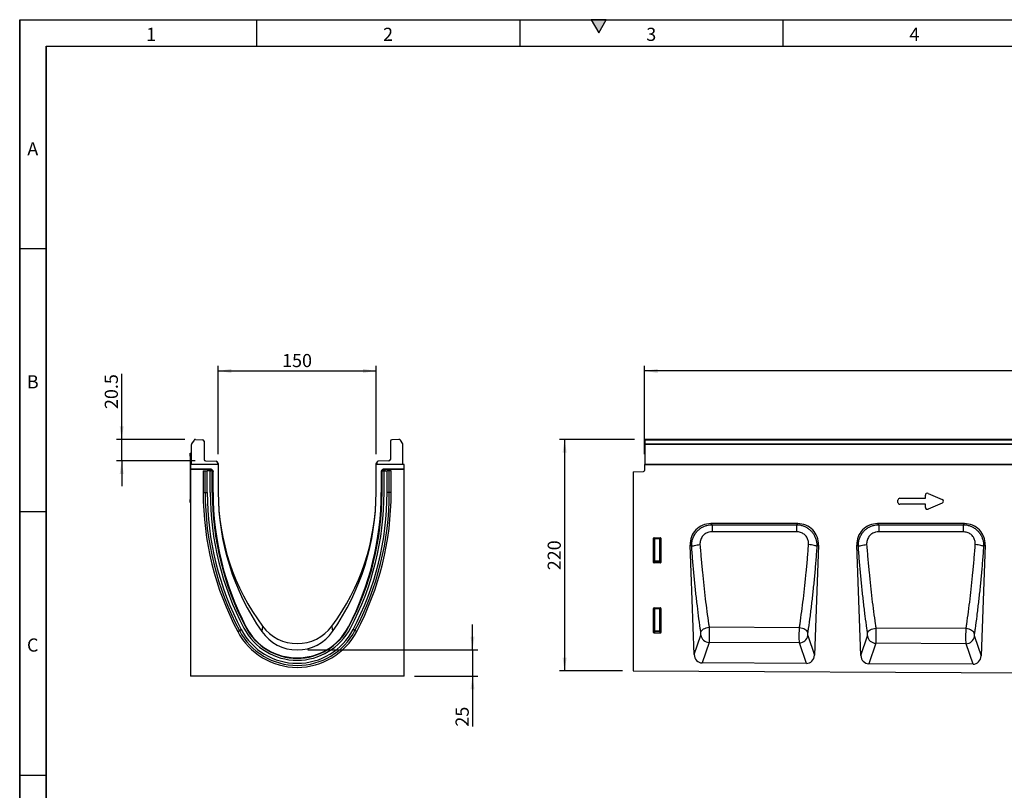
# Model space of a CAD drawing. Units: millimetres. Extents: x 75 to 2081, y 25 to 1460.
# Drawn here: x 75 to 1010, y 728 to 1460 of the extents above; entities that cross this region are included whole.
import ezdxf

# ---------------------------------------------------------------- set-up
doc = ezdxf.new("R2010")
doc.units = ezdxf.units.MM
doc.header["$LTSCALE"] = 5
doc.layers.get('0').update_dxf_attribs({"color": 1})
doc.layers.add('152204', color=7, linetype='Continuous')
doc.layers.add('DIMENSION', color=3, linetype='Continuous')
doc.styles.add('SLDTEXTSTYLE0', font='TXT', dxfattribs={"width": 0.605})
doc.dimstyles.new('SLDDIMSTYLE0', dxfattribs={"dimtxt": 12.5, "dimasz": 12.5, "dimexe": 0, "dimexo": 0.0625, "dimgap": 3.125, "dimtad": 1, "dimrnd": 1e-09, "dimzin": 12, "dimdsep": 46, "dimtxsty": 'SLDTEXTSTYLE0', "dimsah": 1, "dimcen": 0.09, "dimadec": 0, "dimazin": 3, "dimtfac": 1, "dimtofl": 0, "dimtmove": 0, "dimatfit": 3, "dimfxl": 0, "dimfrac": 2, "dimtolj": 1, "dimtzin": 12, "dimarcsym": 0})
doc.dimstyles.new('SLDDIMSTYLE1', dxfattribs={"dimtxt": 12.5, "dimasz": 12.5, "dimexe": 0, "dimexo": 0.0625, "dimgap": 3.125, "dimtad": 1, "dimdec": 0, "dimrnd": 1e-09, "dimzin": 12, "dimdsep": 46, "dimtxsty": 'SLDTEXTSTYLE0', "dimsah": 1, "dimcen": 0.09, "dimadec": 0, "dimazin": 3, "dimtfac": 1, "dimtdec": 0, "dimtofl": 0, "dimtmove": 0, "dimatfit": 3, "dimfxl": 0, "dimfrac": 2, "dimtolj": 1, "dimtzin": 12, "dimarcsym": 0})
doc.dimstyles.new('SLDDIMSTYLE2', dxfattribs={"dimtxt": 12.5, "dimasz": 12.5, "dimexe": 0, "dimexo": 0.0625, "dimgap": 3.125, "dimtad": 1, "dimrnd": 1e-09, "dimzin": 12, "dimdsep": 46, "dimtxsty": 'SLDTEXTSTYLE0', "dimsah": 1, "dimcen": 0.09, "dimadec": 0, "dimazin": 3, "dimtfac": 1, "dimtmove": 0, "dimatfit": 0, "dimfxl": 0, "dimfrac": 2, "dimtolj": 1, "dimtzin": 12, "dimarcsym": 0})
doc.dimstyles.new('SLDDIMSTYLE3', dxfattribs={"dimtxt": 12.5, "dimasz": 12.5, "dimexe": 0, "dimexo": 0.0625, "dimgap": 3.125, "dimtad": 1, "dimdec": 0, "dimrnd": 1e-09, "dimzin": 12, "dimdsep": 46, "dimtxsty": 'SLDTEXTSTYLE0', "dimsah": 1, "dimcen": 0.09, "dimadec": 0, "dimazin": 3, "dimtfac": 1, "dimtdec": 0, "dimtmove": 0, "dimatfit": 0, "dimfxl": 0, "dimfrac": 2, "dimtolj": 1, "dimtzin": 12, "dimarcsym": 0})

# ---------------------------------------------------------------- blocks, each defined once
blk = doc.blocks.new('1045226-M_003__D')
at = {"layer": 'DIMENSION'}
for p, q in [((668.62, 1047.45), (668.62, 1131.43)), ((1668.62, 1126.43), (668.62, 1126.43)), ((1668.62, 1047.45), (1668.62, 1131.43))]:
    blk.add_line(p, q, dxfattribs=at)
for points in [[(668.62, 1126.43), (681.12, 1124.51), (681.12, 1128.35)], [(1668.62, 1126.43), (1656.12, 1128.35), (1656.12, 1124.51)]]:
    blk.add_solid(points, dxfattribs=at)
at = {"layer": 'DIMENSION', "insert": (1149.52, 1142.54), "char_height": 12.5, "attachment_point": 1, "style": 'SLDTEXTSTYLE0'}
blk.add_mtext('1000', dxfattribs=at)
blk = doc.blocks.new('1045226-M_003__D_2')
at = {"layer": 'DIMENSION'}
for p, q in [((659.12, 1061.43), (587.62, 1061.43)), ((592.62, 1061.43), (592.62, 841.5)), ((647.62, 841.5), (587.62, 841.5))]:
    blk.add_line(p, q, dxfattribs=at)
for points in [[(592.62, 1061.43), (590.7, 1048.93), (594.54, 1048.93)], [(592.62, 841.5), (594.54, 854), (590.7, 854)]]:
    blk.add_solid(points, dxfattribs=at)
at = {"layer": 'DIMENSION', "insert": (576.51, 937.14), "char_height": 12.5, "attachment_point": 1, "rotation": 90, "style": 'SLDTEXTSTYLE0'}
blk.add_mtext('220', dxfattribs=at)
blk = doc.blocks.new('1045226-M_003__D_4')
at = {"layer": 'DIMENSION'}
for p, q in [((171.89, 1061.43), (171.89, 1123.66)), ((231.88, 1061.43), (166.89, 1061.43)), ((171.89, 1040.97), (171.89, 1061.43)), ((241.54, 1040.97), (166.89, 1040.97)), ((171.89, 1040.97), (171.89, 1016.93))]:
    blk.add_line(p, q, dxfattribs=at)
for points in [[(171.89, 1061.43), (173.82, 1073.93), (169.97, 1073.93)], [(171.89, 1040.97), (169.97, 1028.47), (173.82, 1028.47)]]:
    blk.add_solid(points, dxfattribs=at)
at = {"layer": 'DIMENSION', "insert": (155.78, 1090.24), "char_height": 12.5, "attachment_point": 1, "rotation": 90, "style": 'SLDTEXTSTYLE0'}
blk.add_mtext('20.5', dxfattribs=at)
blk = doc.blocks.new('1045226-M_003__D_5')
at = {"layer": 'DIMENSION'}
for p, q in [((263.59, 1047.45), (263.59, 1131.43)), ((263.59, 1126.43), (413.59, 1126.43)), ((413.59, 1047.45), (413.59, 1131.43))]:
    blk.add_line(p, q, dxfattribs=at)
for points in [[(263.59, 1126.43), (276.09, 1124.51), (276.09, 1128.35)], [(413.59, 1126.43), (401.09, 1128.35), (401.09, 1124.51)]]:
    blk.add_solid(points, dxfattribs=at)
at = {"layer": 'DIMENSION', "insert": (324.27, 1142.54), "char_height": 12.5, "attachment_point": 1, "style": 'SLDTEXTSTYLE0'}
blk.add_mtext('150', dxfattribs=at)
blk = doc.blocks.new('1045226-M_003__D_6')
at = {"layer": 'DIMENSION'}
for p, q in [((505.15, 861.45), (505.15, 885.49)), ((348.59, 861.45), (510.15, 861.45)), ((505.15, 861.45), (505.15, 836.51)), ((450.09, 836.51), (510.15, 836.51)), ((505.15, 836.51), (505.15, 788.6))]:
    blk.add_line(p, q, dxfattribs=at)
for points in [[(505.15, 861.45), (507.07, 873.95), (503.23, 873.95)], [(505.15, 836.51), (503.23, 824.01), (507.07, 824.01)]]:
    blk.add_solid(points, dxfattribs=at)
at = {"layer": 'DIMENSION', "insert": (489.04, 788.6), "char_height": 12.5, "attachment_point": 1, "rotation": 90, "style": 'SLDTEXTSTYLE0'}
blk.add_mtext('25', dxfattribs=at)
blk = doc.blocks.new('1045226-M_003_Front_view')
for p, q in [((11, 222.42), (-488, 222.42)), ((-488, 221.74), (-488, 222.42)), ((-488, 218.22), (-488, 221.74)), ((11, 221.74), (-488, 221.74)), ((-488, 217.41), (-488, 218.22)), ((-488, 218.22), (11, 218.22)), ((-488, 198.49), (-488, 217.41)), ((11, 217.41), (-488, 217.41)), ((-488.5, 198.44), (-488.5, 193.02)), ((381.5, 198.44), (-488.5, 198.44)), ((-488, 198.44), (-488, 198.49)), ((-488, 198.49), (11, 198.49)), ((-499.5, 191.75), (-489.47, 192.02)), ((-499.5, 191.75), (-499.5, 2.5)), ((-221.84, 166.48), (-221.84, 169.42)), ((-219.3, 171.09), (-205.98, 165.31)), ((-247.84, 162.62), (-247.84, 164.67)), ((-246.02, 166.48), (-221.84, 166.48)), ((-221.84, 160.81), (-246.02, 160.81)), ((-221.84, 157.87), (-221.84, 160.81)), ((-205.98, 161.99), (-219.3, 156.21)), ((-343.1, 142.44), (-425.57, 142.44)), ((-425.57, 142.44), (-424.49, 141.4)), ((-424.49, 141.4), (-344.17, 141.41)), ((-344.17, 141.41), (-343.1, 142.44)), ((-184.76, 142.44), (-267.24, 142.44)), ((-267.24, 142.44), (-266.17, 141.41)), ((-266.17, 141.41), (-185.83, 141.41)), ((-185.83, 141.41), (-184.76, 142.44)), ((-480, 105.54), (-480, 128.45)), ((-479.46, 127.91), (-480, 128.45)), ((-479.51, 128.94), (-473.49, 128.94)), ((-479.51, 128.94), (-478.96, 128.4)), ((-479.46, 106.98), (-479.46, 127.91)), ((-478.96, 127.91), (-479.46, 127.91)), ((-478.96, 128.4), (-474.04, 128.4)), ((-478.96, 127.91), (-478.96, 128.4)), ((-474.04, 127.91), (-478.96, 127.91)), ((-478.96, 127.91), (-478.96, 106.98)), ((-474.04, 128.4), (-473.49, 128.94)), ((-474.04, 128.4), (-474.04, 127.91)), ((-474.04, 106.98), (-474.04, 127.91)), ((-473.54, 127.91), (-474.04, 127.91)), ((-473, 128.45), (-473.54, 127.91)), ((-473.54, 127.91), (-473.54, 106.98)), ((-473, 128.45), (-473, 105.54)), ((-441.46, 18.06), (-445.25, 122.03)), ((-443.78, 120.61), (-445.25, 122.03)), ((-323.41, 122.03), (-327.23, 17.57)), ((-323.41, 122.03), (-324.88, 120.61)), ((-283.09, 17.27), (-286.92, 122.03)), ((-285.46, 120.62), (-286.92, 122.03)), ((-165.08, 122.03), (-168.92, 16.78)), ((-165.08, 122.03), (-166.53, 120.62)), ((-480, 105.54), (-479.46, 106.98)), ((-478.96, 106.53), (-479.53, 105.03)), ((-473.47, 105.03), (-479.53, 105.03)), ((-478.96, 106.98), (-479.46, 106.98)), ((-478.96, 106.98), (-478.96, 106.53)), ((-478.96, 106.98), (-474.04, 106.98)), ((-474.04, 106.53), (-478.96, 106.53)), ((-473.54, 106.98), (-474.04, 106.98)), ((-474.04, 106.53), (-474.04, 106.98)), ((-473.47, 105.03), (-474.04, 106.53)), ((-473.54, 106.98), (-473, 105.54)), ((-480, 39.04), (-480, 61.95)), ((-479.46, 61.41), (-480, 61.95)), ((-479.51, 62.44), (-473.49, 62.44)), ((-479.51, 62.44), (-478.96, 61.9)), ((-479.46, 40.48), (-479.46, 61.41)), ((-478.96, 61.41), (-479.46, 61.41)), ((-478.96, 61.9), (-474.04, 61.9)), ((-478.96, 61.41), (-478.96, 61.9)), ((-474.04, 61.41), (-478.96, 61.41)), ((-478.96, 61.41), (-478.96, 40.48)), ((-474.04, 61.9), (-473.49, 62.44)), ((-474.04, 61.9), (-474.04, 61.41)), ((-473.54, 61.41), (-474.04, 61.41)), ((-474.04, 40.48), (-474.04, 61.41)), ((-473, 61.95), (-473.54, 61.41)), ((-473.54, 61.41), (-473.54, 40.48)), ((-473, 61.95), (-473, 39.04)), ((-480, 39.04), (-479.46, 40.48)), ((-478.96, 40.03), (-479.53, 38.53)), ((-473.47, 38.53), (-479.53, 38.53)), ((-478.96, 40.48), (-479.46, 40.48)), ((-478.96, 40.48), (-478.96, 40.03)), ((-478.96, 40.48), (-474.04, 40.48)), ((-474.04, 40.03), (-478.96, 40.03)), ((-474.04, 40.03), (-474.04, 40.48)), ((-473.54, 40.48), (-474.04, 40.48)), ((-473.47, 38.53), (-474.04, 40.03)), ((-473.54, 40.48), (-473, 39.04)), ((-427.19, 43.96), (-427.19, 43.96)), ((-341.44, 43.5), (-427.19, 43.96)), ((-341.44, 43.5), (-341.44, 43.5)), ((-268.84, 43.12), (-268.84, 43.12)), ((-183.13, 42.67), (-268.84, 43.12)), ((-268.84, 43.12), (-268.84, 43.12)), ((-183.13, 42.67), (-183.13, 42.67)), ((-183.13, 42.67), (-183.13, 42.67)), ((-441.46, 18.06), (-435.13, 36.52)), ((-427.3, 29.56), (-433.94, 10.17)), ((-341.45, 29.12), (-427.3, 29.56)), ((-334.82, 9.67), (-341.45, 29.12)), ((-333.54, 36.08), (-327.23, 17.57)), ((-283.09, 17.27), (-276.78, 35.71)), ((-268.94, 28.75), (-275.57, 9.38)), ((-183.14, 28.31), (-268.94, 28.75)), ((-176.52, 8.88), (-183.14, 28.31)), ((-175.23, 35.27), (-168.92, 16.78)), ((-334.82, 9.67), (-433.94, 10.17)), ((-176.52, 8.88), (-275.57, 9.38)), ((-499.5, 2.5), (499.5, -2.5))]:
    blk.add_line(p, q)
at = {"flags": 128}
for points in [[(-424.49, 141.4), (-424.49, 141.09), (-424.49, 140.59), (-424.49, 139.92), (-424.49, 139.09), (-424.49, 138.13), (-424.49, 137.05), (-424.49, 135.89), (-424.49, 134.67)], [(-344.17, 141.41), (-344.17, 141.09), (-344.17, 140.59), (-344.17, 139.92), (-344.17, 139.09), (-344.17, 138.13), (-344.17, 137.05), (-344.17, 135.88), (-344.17, 134.66)], [(-266.17, 141.41), (-266.17, 141.1), (-266.17, 140.6), (-266.17, 139.92), (-266.17, 139.09), (-266.17, 138.13), (-266.17, 137.05), (-266.17, 135.88), (-266.17, 134.66)], [(-185.83, 141.41), (-185.83, 141.1), (-185.83, 140.6), (-185.83, 139.93), (-185.83, 139.09), (-185.83, 138.13), (-185.83, 137.05), (-185.83, 135.88), (-185.83, 134.65)], [(-344.17, 134.66), (-360.17, 134.66), (-424.49, 134.67)], [(-185.83, 134.65), (-201.83, 134.66), (-266.17, 134.66)], [(-443.78, 120.61), (-443.43, 120.9), (-442.85, 121.19), (-442.05, 121.47), (-441.07, 121.73), (-439.92, 121.97), (-438.65, 122.17), (-437.3, 122.34), (-435.9, 122.46)], [(-324.88, 120.61), (-325.23, 120.9), (-325.81, 121.19), (-326.61, 121.47), (-327.59, 121.73), (-328.73, 121.96), (-330, 122.17), (-331.35, 122.33), (-332.75, 122.45)], [(-285.46, 120.62), (-285.11, 120.9), (-284.53, 121.19), (-283.73, 121.47), (-282.75, 121.73), (-281.6, 121.96), (-280.33, 122.17), (-278.98, 122.33), (-277.58, 122.45)], [(-166.53, 120.62), (-166.88, 120.91), (-167.46, 121.19), (-168.26, 121.47), (-169.24, 121.73), (-170.39, 121.96), (-171.66, 122.16), (-173.01, 122.32), (-174.4, 122.44)]]:
    blk.add_lwpolyline(points, dxfattribs=at)
for centre, radius, start, end in [((-489.5, 193.02), 1, 271.5, 0), ((-478.95, 127.89), 0.511, 91.99808, 178.00192), ((-474.05, 127.89), 0.511, 1.99808, 88.00192), ((-478.94, 107.04), 0.519, 187.24984, 267.50411), ((-474.06, 107.04), 0.519, 272.49589, 352.75016), ((-478.95, 61.39), 0.511, 91.99808, 178.00192), ((-474.05, 61.39), 0.511, 1.99808, 88.00192), ((-478.94, 40.54), 0.519, 187.24984, 267.50411), ((-474.06, 40.54), 0.519, 272.49589, 352.75016), ((-426.95, 37.83), 8.28, 189.12918, 267.63155), ((-341.73, 37.4), 8.29, 271.89439, 350.82121), ((-268.6, 37.02), 8.28, 189.12918, 267.63155), ((-183.42, 36.59), 8.29, 271.89439, 350.82121)]:
    blk.add_arc(centre, radius, start, end)
for centre, major_axis, ratio, start_param, end_param in [((-219.63, 168.82), (-1.44, 2.19), 0.762065, 5.423521, 7.142849), ((-245.63, 164.28), (-1.69, 1.69), 0.834817, 5.587572, 6.978799), ((-245.63, 163.02), (-1.69, -1.69), 0.834817, 5.587572, 6.978799), ((-207.69, 163.65), (3.08, 0), 0.648828, 5.301225, 7.265146), ((-219.63, 158.47), (-1.44, -2.19), 0.762065, 5.423521, 7.142849), ((-424.94, 122.13), (-14.86, 14.32), 0.969213, 5.495162, 7.071209), ((-343.73, 122.13), (-14.86, -14.32), 0.969213, 2.353569, 3.929616), ((-266.6, 122.13), (-14.86, 14.32), 0.969213, 5.495162, 7.071209), ((-185.4, 122.13), (-14.86, -14.32), 0.969213, 2.353569, 3.929616), ((-479.49, 128.43), (0.364, -0.364), 0.970288, 2.371274, 3.911912), ((-473.51, 128.43), (-0.364, -0.364), 0.970288, 2.371274, 3.911912), ((-479.49, 105.58), (-0.198, -0.523), 0.894952, 5.112156, 6.6095), ((-473.51, 105.58), (0.198, -0.523), 0.894952, 5.956871, 7.454214), ((-479.49, 61.93), (0.364, -0.364), 0.970288, 2.371274, 3.911912), ((-473.51, 61.93), (-0.364, -0.364), 0.970288, 2.371274, 3.911912), ((-479.49, 39.08), (-0.198, -0.523), 0.894952, 5.112156, 6.6095), ((-473.51, 39.08), (0.198, -0.523), 0.894952, 5.956871, 7.454214), ((-433.36, 18.99), (2.89, 8.44), 0.897259, 1.975026, 3.435169), ((-335.32, 18.5), (2.88, -8.44), 0.89673, 5.981678, 7.450791), ((-275, 18.2), (2.89, 8.44), 0.897259, 1.975026, 3.435169), ((-177.02, 17.71), (2.88, -8.44), 0.89673, 5.981678, 7.450791)]:
    blk.add_ellipse(centre, major_axis=major_axis, ratio=ratio, start_param=start_param, end_param=end_param)
for points, knots in [([(-443.78, 120.61), (-443.78, 121.75), (-443.77, 124.04), (-443.04, 127.45), (-441.76, 130.7), (-439.94, 133.65), (-437.67, 136.18), (-435.1, 138.23), (-432.28, 139.77), (-428.77, 141.06), (-426.11, 141.27), (-424.49, 141.4)], [0, 0, 0, 0, 0.108349, 0.216681, 0.327527, 0.438358, 0.543379, 0.648394, 0.747939, 0.847487, 1, 1, 1, 1]), ([(-344.17, 141.41), (-343.11, 141.34), (-341, 141.22), (-337.91, 140.39), (-334.99, 139.09), (-332.34, 137.35), (-330.03, 135.2), (-328.1, 132.74), (-326.59, 130.01), (-325.51, 127.03), (-324.88, 123.87), (-324.88, 121.7), (-324.88, 120.61)], [0, 0, 0, 0, 0.10012, 0.200233, 0.300961, 0.401687, 0.500038, 0.598394, 0.696579, 0.794775, 0.89738, 1, 1, 1, 1]), ([(-285.46, 120.62), (-285.46, 121.76), (-285.45, 124.05), (-284.72, 127.46), (-283.44, 130.71), (-281.62, 133.65), (-279.35, 136.19), (-276.79, 138.23), (-273.96, 139.77), (-270.45, 141.06), (-267.78, 141.28), (-266.17, 141.41)], [0, 0, 0, 0, 0.108282, 0.216546, 0.327294, 0.438025, 0.543024, 0.648019, 0.747616, 0.847216, 1, 1, 1, 1]), ([(-185.83, 141.41), (-184.77, 141.35), (-182.66, 141.22), (-179.57, 140.39), (-176.65, 139.1), (-173.99, 137.35), (-171.68, 135.2), (-169.75, 132.74), (-168.24, 130), (-167.17, 127.03), (-166.53, 123.87), (-166.53, 121.71), (-166.53, 120.62)], [0, 0, 0, 0, 0.100203, 0.200399, 0.301212, 0.402024, 0.500466, 0.598914, 0.697173, 0.795442, 0.897714, 1, 1, 1, 1]), ([(-424.49, 134.67), (-425.47, 134.6), (-427.7, 134.44), (-430.4, 133.24), (-432.43, 131.67), (-433.77, 130.18), (-434.83, 128.44), (-435.57, 126.51), (-435.95, 124.49), (-435.92, 123.13), (-435.9, 122.46)], [0, 0, 0, 0, 0.154168, 0.352622, 0.456836, 0.561047, 0.671278, 0.781541, 0.890748, 1, 1, 1, 1]), ([(-332.75, 122.45), (-332.77, 123.74), (-332.82, 126.25), (-334.4, 129.72), (-336.95, 132.46), (-340.34, 134.32), (-342.89, 134.55), (-344.17, 134.66)], [0, 0, 0, 0, 0.206844, 0.402239, 0.597193, 0.798018, 1, 1, 1, 1]), ([(-266.17, 134.66), (-267.14, 134.59), (-269.37, 134.43), (-272.08, 133.23), (-274.1, 131.66), (-275.45, 130.17), (-276.51, 128.43), (-277.24, 126.5), (-277.63, 124.48), (-277.6, 123.13), (-277.58, 122.45)], [0, 0, 0, 0, 0.15444, 0.353007, 0.457209, 0.561406, 0.671542, 0.781708, 0.890832, 1, 1, 1, 1]), ([(-174.4, 122.44), (-174.43, 123.73), (-174.47, 126.24), (-176.06, 129.71), (-178.6, 132.45), (-182, 134.31), (-184.55, 134.54), (-185.83, 134.65)], [0, 0, 0, 0, 0.206149, 0.401695, 0.596845, 0.797851, 1, 1, 1, 1]), ([(-435.9, 122.46), (-435.56, 118.04), (-434.88, 109.22), (-433.68, 96.23), (-432.37, 83.48), (-430.93, 71.04), (-429.38, 58.93), (-428.11, 49.98), (-427.36, 45.06), (-427.19, 43.96), (-427.19, 43.96)], [0, 0, 0, 0, 0.158983, 0.317967, 0.476968, 0.63597, 0.794991, 0.954013, 0.999999, 1, 1, 1, 1]), ([(-341.44, 43.5), (-341.44, 43.5), (-341.25, 44.72), (-340.5, 49.77), (-339.22, 58.86), (-337.68, 70.98), (-336.25, 83.44), (-334.95, 96.2), (-333.77, 109.2), (-333.09, 118.04), (-332.75, 122.45)], [0, 0, 0, 0, 0.000001, 0.050613, 0.208856, 0.367098, 0.525329, 0.68356, 0.84178, 1, 1, 1, 1]), ([(-277.58, 122.45), (-277.24, 118.03), (-276.56, 109.19), (-275.38, 96.19), (-274.07, 83.42), (-272.64, 70.94), (-271.1, 58.8), (-269.81, 49.59), (-269.04, 44.43), (-268.84, 43.12), (-268.84, 43.12)], [0, 0, 0, 0, 0.157583, 0.315166, 0.472766, 0.630367, 0.787986, 0.945606, 0.999999, 1, 1, 1, 1]), ([(-183.13, 42.67), (-183.13, 42.67), (-182.91, 44.1), (-182.13, 49.38), (-180.83, 58.72), (-179.3, 70.89), (-177.89, 83.38), (-176.59, 96.16), (-175.42, 109.18), (-174.74, 118.02), (-174.4, 122.44)], [0, 0, 0, 0, 0.0000007, 0.0589408, 0.2157952, 0.3726489, 0.5294921, 0.6863347, 0.8431677, 1, 1, 1, 1]), ([(-435.09, 39.4), (-435.26, 40.54), (-436, 45.62), (-437.27, 54.89), (-438.82, 67.41), (-440.25, 80.29), (-441.56, 93.47), (-442.75, 106.91), (-443.44, 116.04), (-443.78, 120.61)], [0, 0, 0, 0, 0.0459819, 0.2049812, 0.3639797, 0.5229833, 0.681986, 0.8409934, 1, 1, 1, 1]), ([(-324.88, 120.61), (-325.22, 116.05), (-325.9, 106.91), (-327.09, 93.47), (-328.39, 80.27), (-329.82, 67.38), (-331.37, 54.84), (-332.64, 45.43), (-333.4, 40.22), (-333.59, 38.96)], [0, 0, 0, 0, 0.158233, 0.316467, 0.474697, 0.632928, 0.791156, 0.949384, 1, 1, 1, 1]), ([(-276.73, 38.58), (-276.93, 39.95), (-277.71, 45.27), (-278.99, 54.8), (-280.53, 67.35), (-281.96, 80.26), (-283.26, 93.46), (-284.44, 106.91), (-285.12, 116.05), (-285.46, 120.62)], [0, 0, 0, 0, 0.054394, 0.211992, 0.369588, 0.52719, 0.68479, 0.842396, 1, 1, 1, 1]), ([(-166.53, 120.62), (-166.87, 116.05), (-167.55, 106.91), (-168.73, 93.46), (-170.02, 80.24), (-171.44, 67.32), (-172.97, 54.75), (-174.27, 45.08), (-175.06, 39.63), (-175.28, 38.14)], [0, 0, 0, 0, 0.156844, 0.313689, 0.470531, 0.627374, 0.784213, 0.941052, 1, 1, 1, 1]), ([(-435.13, 36.52), (-435.1, 36.63), (-435.04, 36.86), (-434.99, 37.42), (-434.98, 38.07), (-435.01, 38.77), (-435.06, 39.18), (-435.09, 39.4)], [0, 0, 0, 0, 0.198362, 0.396834, 0.592017, 0.788517, 1, 1, 1, 1]), ([(-435.09, 39.4), (-434.87, 39.93), (-434.42, 40.98), (-432.55, 42.4), (-430.07, 43.5), (-428.15, 43.81), (-427.19, 43.96)], [0, 0, 0, 0, 0.25, 0.5, 0.75, 1, 1, 1, 1]), ([(-427.19, 43.96), (-427.19, 43.96), (-427.19, 43.88), (-427.17, 42.86), (-427.13, 40.67), (-427.11, 37.31), (-427.14, 34.06), (-427.2, 31.32), (-427.26, 30.02), (-427.3, 29.56), (-427.3, 29.56)], [0, 0, 0, 0, 0.000004, 0.017445, 0.210799, 0.408598, 0.603206, 0.802756, 0.999996, 1, 1, 1, 1]), ([(-341.45, 29.12), (-341.45, 29.12), (-341.48, 29.59), (-341.54, 30.89), (-341.57, 33.64), (-341.57, 36.89), (-341.53, 40.34), (-341.47, 42.51), (-341.44, 43.5), (-341.44, 43.5)], [0, 0, 0, 0, 0.000004, 0.197859, 0.398064, 0.593319, 0.791666, 0.999996, 1, 1, 1, 1]), ([(-333.59, 38.96), (-333.81, 39.48), (-334.25, 40.53), (-336.11, 41.94), (-338.58, 43.04), (-340.49, 43.35), (-341.44, 43.5)], [0, 0, 0, 0, 0.25, 0.5, 0.75, 1, 1, 1, 1]), ([(-333.59, 38.96), (-333.61, 38.76), (-333.64, 38.55), (-333.68, 38.1), (-333.7, 37.63), (-333.68, 36.99), (-333.63, 36.42), (-333.57, 36.19), (-333.54, 36.08)], [0, 0, 0, 0, 0.19675, 0.209259, 0.406091, 0.601852, 0.800982, 1, 1, 1, 1]), ([(-276.78, 35.71), (-276.75, 35.82), (-276.69, 36.05), (-276.64, 36.61), (-276.63, 37.26), (-276.66, 37.96), (-276.71, 38.37), (-276.73, 38.58)], [0, 0, 0, 0, 0.198757, 0.397625, 0.593184, 0.790064, 1, 1, 1, 1]), ([(-276.73, 38.58), (-276.51, 39.11), (-276.07, 40.16), (-274.2, 41.56), (-271.71, 42.66), (-269.79, 42.97), (-268.84, 43.12)], [0, 0, 0, 0, 0.25, 0.5, 0.75, 1, 1, 1, 1]), ([(-268.84, 43.12), (-268.84, 43.12), (-268.83, 43.05), (-268.81, 42.04), (-268.77, 39.86), (-268.76, 36.5), (-268.78, 33.25), (-268.84, 30.51), (-268.91, 29.22), (-268.94, 28.75), (-268.94, 28.75)], [0, 0, 0, 0, 0.000004, 0.015335, 0.209088, 0.407324, 0.602344, 0.802331, 0.999996, 1, 1, 1, 1]), ([(-183.14, 28.31), (-183.14, 28.31), (-183.17, 28.78), (-183.23, 30.08), (-183.26, 32.83), (-183.26, 36.09), (-183.22, 39.52), (-183.16, 41.68), (-183.13, 42.67), (-183.13, 42.67)], [0, 0, 0, 0, 0.000004, 0.19828, 0.398915, 0.594583, 0.793353, 0.999996, 1, 1, 1, 1]), ([(-175.28, 38.14), (-175.5, 38.66), (-175.94, 39.71), (-177.8, 41.11), (-180.27, 42.2), (-182.18, 42.51), (-183.13, 42.67)], [0, 0, 0, 0, 0.25, 0.5, 0.75, 1, 1, 1, 1]), ([(-175.28, 38.14), (-175.31, 37.94), (-175.33, 37.74), (-175.37, 37.29), (-175.39, 36.83), (-175.37, 36.18), (-175.32, 35.61), (-175.26, 35.39), (-175.23, 35.27)], [0, 0, 0, 0, 0.1971794, 0.2076474, 0.4048737, 0.6010296, 0.8005712, 1, 1, 1, 1])]:
    blk.add_open_spline(points, degree=3, knots=knots)
blk = doc.blocks.new('1045226-M_003_Side_view')
for p, q in [((-96.64, 224.92), (-89.92, 224.57)), ((96.64, 224.92), (89.92, 224.57)), ((-100.5, 200.99), (-100.5, 219.91)), ((-97.98, 224.24), (-100.26, 220.72)), ((-88.5, 223.07), (-88.5, 205.96)), ((88.5, 223.07), (88.5, 205.96)), ((100.26, 220.72), (97.98, 224.24)), ((100.5, 200.99), (100.5, 219.91)), ((-101.7, 211.94), (-101.5, 211.94)), ((-101.7, 208.94), (-101.7, 211.94)), ((-101.7, 208.94), (-101.7, 167.94)), ((-101.5, 208.94), (-101.7, 208.94)), ((-101.5, 211.94), (-101.5, 208.94)), ((-101.5, 208.94), (-101.5, 200.94)), ((-101.5, 200.94), (-101.5, 196.54)), ((-75, 200.94), (-101.5, 200.94)), ((-81.78, 196.54), (-101.5, 196.54)), ((-101.5, 196.23), (-101.5, 196.54)), ((-100.5, 200.99), (-100.5, 200.94)), ((-87.05, 204.46), (-76.95, 204.11)), ((-82.24, 196.09), (-81.78, 196.54)), ((-75.5, 202.61), (-75.5, 200.95)), ((-75.5, 202.56), (-75.46, 202.56)), ((-75.46, 202.06), (-75.5, 202.06)), ((-75.46, 200.94), (-75.46, 202.06)), ((-75.46, 202.06), (-75, 202.06)), ((-75, 202.06), (-75, 200.94)), ((-75, 200.94), (-75, 174.44)), ((75, 200.94), (75, 202.06)), ((75.46, 202.06), (75, 202.06)), ((75, 174.44), (75, 200.94)), ((101.5, 200.94), (75, 200.94)), ((75.46, 202.56), (75.5, 202.56)), ((75.5, 202.06), (75.46, 202.06)), ((75.46, 202.06), (75.46, 201.12)), ((75.5, 202.61), (75.5, 200.95)), ((87.05, 204.46), (76.95, 204.11)), ((101.5, 196.54), (81.78, 196.54)), ((81.78, 196.54), (82.24, 196.09)), ((100.5, 200.94), (100.5, 200.99)), ((101.5, 196.54), (101.5, 200.94)), ((101.5, 196.23), (101.5, 196.54)), ((-82.52, 196.23), (-101.5, 196.23)), ((-101.5, 196.23), (-101.5, 0)), ((-89.31, 194.89), (-89.31, 174.49)), ((-89.31, 194.89), (-87.45, 194.89)), ((-87.45, 194.89), (-85.44, 194.89)), ((-87.45, 174.49), (-87.45, 194.89)), ((-82.55, 194.89), (-85.44, 194.89)), ((-85.44, 174.49), (-85.44, 194.89)), ((-83.52, 195.23), (-83.52, 194.89)), ((-83.38, 195.09), (-83.52, 195.23)), ((-83.38, 194.89), (-83.38, 195.09)), ((-82.38, 195.09), (-83.38, 195.09)), ((-80.65, 194.89), (-82.55, 194.89)), ((-82.55, 174.49), (-82.55, 194.89)), ((-82.52, 196.23), (-82.38, 196.09)), ((-82.38, 196.09), (-82.24, 196.09)), ((-82.38, 195.09), (-82.38, 196.09)), ((-82.38, 195.09), (-82.38, 194.89)), ((-82.24, 195.09), (-82.38, 195.09)), ((-82.24, 195.09), (-82.24, 196.09)), ((-82.24, 195.09), (-81.53, 195.79)), ((-82.04, 194.89), (-82.24, 195.09)), ((-81.07, 196.25), (-81.53, 195.79)), ((-81.53, 195.79), (-80.63, 194.89)), ((-81.07, 196.25), (-80.16, 195.34)), ((-80.65, 194.89), (-80.35, 194.89)), ((-80.65, 174.49), (-80.65, 194.89)), ((-80.61, 194.89), (-80.16, 195.34)), ((-80.35, 174.49), (-80.35, 194.89)), ((-80.35, 194.89), (-80, 194.89)), ((-79.87, 194.63), (-79.94, 194.55)), ((-79.87, 174.44), (-79.87, 194.63)), ((79.87, 194.63), (79.87, 174.44)), ((79.94, 194.55), (79.87, 194.63)), ((80.35, 194.89), (80, 194.89)), ((80.16, 195.34), (81.07, 196.25)), ((80.16, 195.34), (80.6, 194.89)), ((80.35, 174.49), (80.35, 194.89)), ((80.65, 194.89), (80.35, 194.89)), ((80.63, 194.89), (81.53, 195.79)), ((80.65, 194.89), (82.55, 194.89)), ((80.65, 174.49), (80.65, 194.89)), ((81.53, 195.79), (81.07, 196.25)), ((81.53, 195.79), (82.24, 195.09)), ((82.24, 195.09), (82.04, 194.89)), ((82.24, 196.09), (82.38, 196.09)), ((82.24, 196.09), (82.24, 195.09)), ((82.38, 195.09), (82.24, 195.09)), ((82.38, 196.09), (82.52, 196.23)), ((82.38, 196.09), (82.38, 195.09)), ((82.38, 194.89), (82.38, 195.09)), ((83.38, 195.09), (82.38, 195.09)), ((101.5, 196.23), (82.52, 196.23)), ((82.55, 174.49), (82.55, 194.89)), ((82.55, 194.89), (85.44, 194.89)), ((83.52, 195.23), (83.38, 195.09)), ((83.38, 195.09), (83.38, 194.89)), ((83.52, 194.89), (83.52, 195.23)), ((87.45, 194.89), (85.44, 194.89)), ((85.44, 174.49), (85.44, 194.89)), ((89.31, 194.89), (87.45, 194.89)), ((87.45, 174.49), (87.45, 194.89)), ((89.31, 174.49), (89.31, 194.89)), ((101.5, 0), (101.5, 196.23)), ((-89.31, 174.49), (-87.45, 174.49)), ((-87.45, 174.49), (-85.44, 174.49)), ((-80.65, 174.49), (-80.35, 174.49)), ((-80.35, 174.49), (-79.94, 174.49)), ((-79.94, 174.44), (-79.87, 174.44)), ((79.94, 174.44), (79.87, 174.44)), ((80.35, 174.49), (79.94, 174.49)), ((80.65, 174.49), (80.35, 174.49)), ((87.45, 174.49), (85.44, 174.49)), ((89.31, 174.49), (87.45, 174.49)), ((-101.7, 164.94), (-101.7, 167.94)), ((-101.7, 167.94), (-101.5, 167.94)), ((-101.5, 164.94), (-101.7, 164.94)), ((-48.72, 46.92), (-48.66, 46.95)), ((-32.87, 47.44), (-33.67, 42.54)), ((32.87, 47.44), (33.67, 42.54)), ((48.72, 46.92), (48.66, 46.95)), ((-56.54, 42.44), (-54.9, 43.3)), ((-54.9, 43.3), (-53.12, 44.25)), ((-48.88, 46.49), (-48.62, 46.63)), ((-48.62, 46.63), (-48.58, 46.65)), ((48.62, 46.63), (48.58, 46.65)), ((48.88, 46.49), (48.62, 46.63)), ((54.9, 43.3), (53.12, 44.25)), ((56.54, 42.44), (54.9, 43.3)), ((101.5, 0), (-101.5, 0))]:
    blk.add_line(p, q)
for centre, radius, start, end in [((-96.72, 223.42), 1.5, 87, 147), ((-90, 223.07), 1.5, 0, 87), ((90, 223.07), 1.5, 93, 180), ((96.72, 223.42), 1.5, 33, 93), ((-99, 219.91), 1.5, 147, 180), ((99, 219.91), 1.5, 0, 33), ((-87, 205.96), 1.5, 180, 268), ((87, 205.96), 1.5, 272, 360), ((-77, 202.61), 1.5, 0, 88), ((-75.5, 202.06), 0.5, 0, 85), ((-76.9, 202.31), 1.46, 350.19725, 9.80275), ((75.5, 202.06), 0.5, 95, 180), ((76.9, 202.31), 1.46, 170.19725, 189.80275), ((77, 202.61), 1.5, 92, 180), ((-82.38, 195.09), 1, 90.04597, 179.95403), ((-82.24, 195.09), 1, 45.01623, 89.95601), ((82.24, 195.09), 1, 90.04399, 135.023), ((82.38, 195.09), 1, 0.04597, 89.95403), ((193.14, 174.49), 282.45, 180, 207.87444), ((193.14, 174.49), 280.59, 180, 207.87444), ((193.14, 174.49), 278.58, 180, 207.87444), ((193.14, 174.49), 275.69, 180, 207.87444), ((193.14, 174.49), 273.79, 180, 207.87444), ((193.14, 174.49), 273.49, 180, 207.87444), ((196.19, 174.44), 276.06, 180, 207.50429), ((156.12, 174.44), 231.12, 180, 214.79823), ((137.5, 174.44), 212.5, 180, 216.70212), ((-137.5, 174.44), 212.5, 323.29788, 0), ((-156.12, 174.44), 231.12, 325.20177, 0), ((-193.14, 174.49), 273.49, 332.12556, 0), ((-196.19, 174.44), 276.06, 332.49571, 0), ((-193.14, 174.49), 273.79, 332.12556, 0), ((-193.14, 174.49), 275.69, 332.12556, 0), ((-193.14, 174.49), 278.58, 332.12556, 0), ((-193.14, 174.49), 280.59, 332.12556, 0), ((-193.14, 174.49), 282.45, 332.12556, 0), ((0, 72.29), 54.87, 207.50429, 332.49571), ((0, 71.94), 41, 216.70212, 323.29788), ((0, 72.34), 63.96, 207.87444, 332.12556), ((0, 72.34), 62.1, 207.87444, 332.12556), ((0, 72.34), 60.09, 207.87444, 332.12556), ((0, 72.34), 57.2, 207.87444, 332.12556), ((0, 72.34), 55.3, 207.87444, 332.12556), ((0, 65.94), 41, 214.79823, 325.20177)]:
    blk.add_arc(centre, radius, start, end)
for centre, major_axis, start_param, end_param in [((-81.78, 195.54), (-0.708, -0.708), 3.141935, 3.926648), ((81.78, 195.54), (-0.708, 0.708), 5.49813, 6.283528), ((-82.52, 195.23), (0.708, -0.708), 2.356537, 3.926648), ((-80.87, 194.63), (0.708, 0.708), 5.49813, 6.283528), ((80.87, 194.63), (0.708, -0.708), 3.141935, 3.926648), ((82.52, 195.23), (-0.708, -0.708), 2.356537, 3.926648)]:
    blk.add_ellipse(centre, major_axis=major_axis, ratio=0.999315, start_param=start_param, end_param=end_param)

msp = doc.modelspace()

# ---------------------------------------------------------------- hatches: boundary and pattern name
msp.add_hatch(color=256).paths.add_polyline_path([(632.217, 1460), (617.783, 1460), (625, 1447.5)], flags=0)

# ---------------------------------------------------------------- linework, layer by layer
for p, q in [((75, 1460), (2075, 1460)), ((75, 1460), (75, 25)), ((75, 50), (75, 1460)), ((300, 1460), (300, 1435)), ((550, 1460), (550, 1435)), ((617.783, 1460), (625, 1447.5)), ((632.217, 1460), (617.783, 1460)), ((625, 1447.5), (632.217, 1460)), ((800, 1460), (800, 1435)), ((100, 1435), (2050, 1435)), ((100, 1435), (100, 50)), ((100, 50), (100, 1435)), ((100, 1242.5), (75, 1242.5)), ((100, 992.5), (75, 992.5)), ((75, 742.5), (100, 742.5))]:
    msp.add_line(p, q)

# ---------------------------------------------------------------- block references
at = {"layer": '152204'}
for name, p in [('1045226-M_003_Side_view', (338.594, 836.508)), ('1045226-M_003_Front_view', (1157.119, 839.006))]:
    msp.add_blockref(name, p, dxfattribs=at)

# ---------------------------------------------------------------- texts
at = {"char_height": 12.5, "attachment_point": 2, "style": 'SLDTEXTSTYLE0'}
for s, insert in [('1', (199.913, 1452.363)), ('2', (424.913, 1452.363)), ('3', (674.913, 1452.363)), ('4', (924.913, 1452.363)), ('A', (87.435, 1343.613)), ('B', (87.435, 1122.363)), ('C', (87.357, 872.363))]:
    msp.add_mtext(s, dxfattribs=dict(at, insert=insert))

# ---------------------------------------------------------------- dimensions: what is measured, and where the dimension line sits
at = {"layer": 'DIMENSION'}
for base, p1, p2, picture, middle in [((413.594, 1126.428), (263.594, 1037.448), (413.594, 1037.448), '1045226-M_003__D_5', (338.594, 1126.428)), ((668.619, 1126.428), (1668.619, 1037.448), (668.619, 1037.448), '1045226-M_003__D', (1168.619, 1126.428))]:
    dim = msp.add_linear_dim(base=base, p1=p1, p2=p2, dimstyle='SLDDIMSTYLE0', dxfattribs=at)
    dim.commit()
    dim.dimension.update_dxf_attribs({"geometry": picture, "text_midpoint": middle, "dimtype": 160})
for base, p1, p2, dimstyle, picture, middle in [((171.894, 1061.428), (251.542, 1040.971), (241.877, 1061.428), 'SLDDIMSTYLE2', '1045226-M_003__D_4', (171.894, 1106.951)), ((592.619, 841.503), (669.119, 1061.428), (657.619, 841.503), 'SLDDIMSTYLE1', '1045226-M_003__D_2', (592.619, 951.466)), ((505.151, 836.508), (338.594, 861.448), (440.094, 836.508), 'SLDDIMSTYLE3', '1045226-M_003__D_6', (505.151, 798.147))]:
    dim = msp.add_linear_dim(base=base, p1=p1, p2=p2, angle=90, dimstyle=dimstyle, dxfattribs=at)
    dim.commit()
    dim.dimension.update_dxf_attribs({"geometry": picture, "text_midpoint": middle, "dimtype": 160})

doc.saveas('drawing.dxf')
